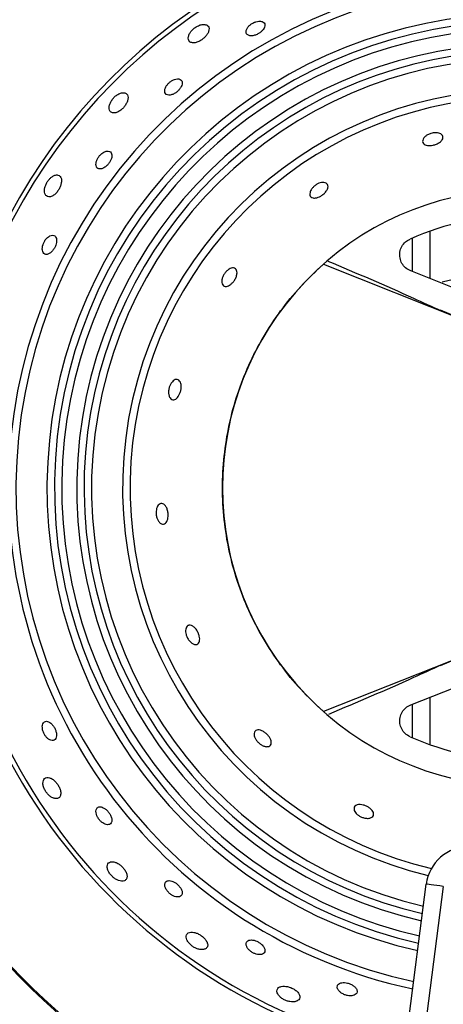
# Model space of a CAD drawing. Units: millimetres. Extents: x 2276 to 3933, y 1603 to 2391.
# Drawn here: x 2309 to 2314, y 1646 to 1658 of the extents above; entities that cross this region are included whole.
import ezdxf

# ---------------------------------------------------------------- set-up
doc = ezdxf.new("R2010")
doc.units = ezdxf.units.MM

# ---------------------------------------------------------------- blocks, each defined once
blk = doc.blocks.new('new blocksup8')
at = {"color": 8, "linetype": 'Continuous', "lineweight": 25}
for p, q in [((2662.265, 1514.271), (2662.265, 1513.722)), ((2662.065, 1513.802), (2662.065, 1514.192)), ((2661.033, 1513.889), (2663.315, 1512.982)), ((2662.761, 1513.525), (2662.043, 1513.811)), ((2662.59, 1513.27), (2662.388, 1513.356)), ((2663.315, 1509.619), (2661.033, 1508.713)), ((2662.388, 1509.246), (2662.59, 1509.331)), ((2662.043, 1508.791), (2662.761, 1509.076)), ((2662.265, 1508.879), (2662.265, 1508.331)), ((2662.065, 1508.409), (2662.065, 1508.8)), ((2661.244, 1499.142), (2662.223, 1506.717)), ((2662.421, 1506.691), (2661.442, 1499.116))]:
    blk.add_line(p, q, dxfattribs=at)
at = {"color": 8, "linetype": 'Continuous', "lineweight": 25, "flags": 128}
blk.add_lwpolyline([(2662.421, 1506.691), (2662.382, 1506.696), (2662.345, 1506.701), (2662.311, 1506.705), (2662.281, 1506.709), (2662.256, 1506.712), (2662.238, 1506.715), (2662.226, 1506.716), (2662.223, 1506.717)], dxfattribs=at)
at = {"color": 8, "linetype": 'Continuous', "lineweight": 25}
for centre, radius, start, end in [((2663.315, 1511.301), 8.102, 99.0259, 168.4024), ((2663.315, 1511.301), 8.088, 99.0286, 168.3912), ((2663.315, 1511.301), 6.704, 99.3725, 167.0254), ((2663.315, 1511.301), 6.65, 99.3631, 167.0478), ((2663.315, 1511.301), 5.929, 15.0851, 257.8441), ((2663.315, 1511.301), 5.842, 15.2386, 257.7729), ((2663.315, 1511.301), 5.483, 15.7591, 257.4532), ((2663.315, 1511.301), 5.396, 90, 257.3698), ((2663.315, 1511.301), 5.312, 15.3075, 257.2858), ((2663.315, 1511.301), 5.138, 90, 257.1049), ((2663.315, 1511.301), 5.054, 12.0035, 257.0121), ((2663.315, 1511.301), 4.967, 269.4122, 256.9137), ((2663.315, 1511.301), 4.608, 270, 256.6021), ((2663.315, 1511.301), 4.521, 90, 256.816), ((2663.315, 1511.301), 3.45, 48.6065, 311.3935), ((2663.315, 1511.301), 3.15, 66.0374, 113.9626), ((2662.815, 1512.237), 1.5, 55.4042, 105.75), ((2663.315, 1511.301), 6.704, 175.6207, 258.3991), ((2663.315, 1511.301), 6.65, 175.5452, 258.3647), ((2663.315, 1511.301), 8.102, 177.2256, 259.1311), ((2663.315, 1511.301), 8.088, 177.2129, 259.1253), ((2663.315, 1511.301), 3.15, 246.0374, 293.9626), ((2662.719, 1506.653), 0.5, 7.3058, 172.6356)]:
    blk.add_arc(centre, radius, start, end, dxfattribs=at)
for points, knots in [([(2659.537, 1516.618), (2659.526, 1516.608), (2659.504, 1516.589), (2659.481, 1516.555), (2659.468, 1516.52), (2659.467, 1516.486), (2659.482, 1516.46), (2659.514, 1516.447), (2659.555, 1516.45), (2659.597, 1516.466), (2659.634, 1516.49), (2659.665, 1516.518), (2659.69, 1516.549), (2659.706, 1516.582), (2659.711, 1516.616), (2659.7, 1516.644), (2659.672, 1516.661), (2659.632, 1516.663), (2659.588, 1516.65), (2659.556, 1516.633), (2659.541, 1516.621), (2659.537, 1516.618)], [0, 0, 0, 0, 0.048025, 0.095865, 0.148548, 0.208845, 0.274807, 0.34077, 0.400045, 0.450419, 0.495025, 0.538434, 0.584309, 0.635308, 0.692955, 0.756785, 0.823123, 0.885514, 0.939027, 0.984659, 1, 1, 1, 1]), ([(2660.154, 1516.623), (2660.148, 1516.613), (2660.136, 1516.592), (2660.136, 1516.564), (2660.149, 1516.542), (2660.177, 1516.529), (2660.214, 1516.529), (2660.254, 1516.541), (2660.29, 1516.56), (2660.318, 1516.582), (2660.34, 1516.606), (2660.354, 1516.632), (2660.358, 1516.658), (2660.349, 1516.682), (2660.325, 1516.697), (2660.29, 1516.701), (2660.252, 1516.694), (2660.217, 1516.68), (2660.186, 1516.659), (2660.166, 1516.64), (2660.157, 1516.628), (2660.154, 1516.623)], [0, 0, 0, 0, 0.057785, 0.115354, 0.178936, 0.245102, 0.307446, 0.361624, 0.408545, 0.452272, 0.496838, 0.545333, 0.599893, 0.661138, 0.726915, 0.791647, 0.839957, 0.888448, 0.932462, 0.975532, 1, 1, 1, 1]), ([(2659.296, 1516.02), (2659.286, 1516.015), (2659.266, 1516.005), (2659.238, 1515.981), (2659.216, 1515.954), (2659.201, 1515.926), (2659.194, 1515.897), (2659.196, 1515.87), (2659.212, 1515.85), (2659.24, 1515.841), (2659.276, 1515.847), (2659.314, 1515.864), (2659.346, 1515.889), (2659.371, 1515.916), (2659.388, 1515.944), (2659.398, 1515.972), (2659.398, 1515.999), (2659.387, 1516.021), (2659.362, 1516.033), (2659.329, 1516.033), (2659.305, 1516.024), (2659.296, 1516.02)], [0, 0, 0, 0, 0.044145, 0.088372, 0.131259, 0.175734, 0.22507, 0.281282, 0.344233, 0.410399, 0.473518, 0.528724, 0.576317, 0.620195, 0.664472, 0.712354, 0.766104, 0.826584, 0.892041, 0.957257, 1, 1, 1, 1]), ([(2658.601, 1515.809), (2658.592, 1515.798), (2658.574, 1515.774), (2658.557, 1515.737), (2658.549, 1515.7), (2658.554, 1515.667), (2658.573, 1515.643), (2658.606, 1515.634), (2658.646, 1515.644), (2658.684, 1515.668), (2658.717, 1515.697), (2658.742, 1515.73), (2658.761, 1515.766), (2658.772, 1515.801), (2658.771, 1515.835), (2658.756, 1515.862), (2658.726, 1515.875), (2658.686, 1515.87), (2658.646, 1515.85), (2658.617, 1515.827), (2658.604, 1515.813), (2658.601, 1515.809)], [0, 0, 0, 0, 0.0476741, 0.0951654, 0.1473247, 0.2070945, 0.2727955, 0.3390018, 0.3989106, 0.4498659, 0.4947323, 0.538092, 0.5836885, 0.6342486, 0.6913993, 0.7548635, 0.8212165, 0.8841146, 0.9383103, 0.9843666, 1, 1, 1, 1]), ([(2662.302, 1515.407), (2662.314, 1515.408), (2662.337, 1515.411), (2662.369, 1515.406), (2662.395, 1515.395), (2662.413, 1515.377), (2662.419, 1515.353), (2662.409, 1515.325), (2662.382, 1515.298), (2662.344, 1515.277), (2662.304, 1515.264), (2662.267, 1515.259), (2662.235, 1515.261), (2662.208, 1515.27), (2662.188, 1515.285), (2662.179, 1515.307), (2662.185, 1515.335), (2662.206, 1515.363), (2662.238, 1515.386), (2662.272, 1515.4), (2662.294, 1515.405), (2662.302, 1515.407)], [0, 0, 0, 0, 0.044659, 0.089207, 0.136495, 0.190401, 0.251463, 0.317231, 0.382052, 0.440215, 0.490227, 0.534985, 0.578638, 0.624713, 0.675919, 0.733917, 0.798262, 0.864906, 0.916951, 0.969251, 1, 1, 1, 1]), ([(2658.467, 1515.168), (2658.458, 1515.161), (2658.441, 1515.145), (2658.421, 1515.116), (2658.406, 1515.085), (2658.399, 1515.055), (2658.399, 1515.026), (2658.41, 1515.002), (2658.432, 1514.989), (2658.464, 1514.99), (2658.499, 1515.007), (2658.531, 1515.033), (2658.556, 1515.064), (2658.573, 1515.095), (2658.583, 1515.126), (2658.584, 1515.155), (2658.577, 1515.18), (2658.557, 1515.196), (2658.528, 1515.199), (2658.495, 1515.189), (2658.475, 1515.174), (2658.467, 1515.168)], [0, 0, 0, 0, 0.043523, 0.087095, 0.130053, 0.175663, 0.22688, 0.285216, 0.349643, 0.415608, 0.47671, 0.529421, 0.575463, 0.619069, 0.664116, 0.713529, 0.769256, 0.831529, 0.897599, 0.961437, 1, 1, 1, 1]), ([(2657.866, 1514.879), (2657.857, 1514.869), (2657.84, 1514.85), (2657.82, 1514.813), (2657.807, 1514.775), (2657.802, 1514.737), (2657.807, 1514.702), (2657.824, 1514.675), (2657.853, 1514.663), (2657.889, 1514.671), (2657.925, 1514.696), (2657.955, 1514.73), (2657.978, 1514.766), (2657.993, 1514.804), (2658.001, 1514.842), (2658, 1514.878), (2657.986, 1514.907), (2657.96, 1514.923), (2657.927, 1514.92), (2657.893, 1514.904), (2657.874, 1514.887), (2657.866, 1514.879)], [0, 0, 0, 0, 0.043118, 0.086212, 0.130207, 0.17906, 0.23499, 0.298114, 0.364928, 0.428718, 0.484115, 0.531484, 0.575053, 0.619108, 0.666867, 0.72056, 0.781023, 0.846554, 0.912048, 0.961515, 1, 1, 1, 1]), ([(2660.913, 1514.654), (2660.904, 1514.657), (2660.886, 1514.664), (2660.874, 1514.687), (2660.875, 1514.718), (2660.891, 1514.753), (2660.918, 1514.784), (2660.948, 1514.808), (2660.981, 1514.825), (2661.012, 1514.833), (2661.041, 1514.835), (2661.066, 1514.827), (2661.083, 1514.81), (2661.089, 1514.784), (2661.078, 1514.75), (2661.054, 1514.716), (2661.021, 1514.687), (2660.987, 1514.667), (2660.956, 1514.656), (2660.931, 1514.652), (2660.918, 1514.654), (2660.913, 1514.654)], [0, 0, 0, 0, 0.061118, 0.122057, 0.188009, 0.253667, 0.302276, 0.351082, 0.395011, 0.43771, 0.483358, 0.534873, 0.593623, 0.658312, 0.724192, 0.785043, 0.837646, 0.883718, 0.927306, 0.972225, 1, 1, 1, 1]), ([(2657.786, 1514.115), (2657.783, 1514.103), (2657.777, 1514.079), (2657.778, 1514.047), (2657.787, 1514.02), (2657.806, 1514.003), (2657.833, 1513.999), (2657.864, 1514.012), (2657.895, 1514.039), (2657.918, 1514.072), (2657.934, 1514.107), (2657.942, 1514.14), (2657.944, 1514.171), (2657.937, 1514.199), (2657.922, 1514.218), (2657.897, 1514.226), (2657.865, 1514.218), (2657.833, 1514.195), (2657.807, 1514.162), (2657.793, 1514.134), (2657.787, 1514.119), (2657.786, 1514.115)], [0, 0, 0, 0, 0.048745, 0.097301, 0.150776, 0.211479, 0.277118, 0.342132, 0.400524, 0.450584, 0.495323, 0.539043, 0.585294, 0.636704, 0.694757, 0.758822, 0.824933, 0.886516, 0.939145, 0.984444, 1, 1, 1, 1]), ([(2662.043, 1513.811), (2662.022, 1513.821), (2661.982, 1513.842), (2661.939, 1513.896), (2661.916, 1513.96), (2661.915, 1514.029), (2661.937, 1514.094), (2661.978, 1514.148), (2662.017, 1514.169), (2662.035, 1514.179)], [0, 0, 0, 0, 0.144596, 0.289238, 0.433794, 0.577846, 0.721516, 0.865069, 1, 1, 1, 1]), ([(2661.033, 1508.713), (2660.943, 1508.797), (2660.764, 1508.965), (2660.533, 1509.25), (2660.332, 1509.555), (2660.164, 1509.878), (2660.032, 1510.218), (2659.936, 1510.57), (2659.878, 1510.932), (2659.858, 1511.301), (2659.878, 1511.669), (2659.936, 1512.032), (2660.032, 1512.384), (2660.164, 1512.723), (2660.332, 1513.047), (2660.533, 1513.352), (2660.764, 1513.637), (2660.943, 1513.805), (2661.033, 1513.889)], [0, 0, 0, 0, 0.063109, 0.125684, 0.187923, 0.25, 0.312077, 0.374316, 0.436891, 0.5, 0.563109, 0.625684, 0.687923, 0.75, 0.812077, 0.874316, 0.936891, 1, 1, 1, 1]), ([(2661.083, 1513.925), (2661.415, 1513.785), (2661.852, 1513.6), (2662.284, 1513.4), (2662.388, 1513.352)], [0, 0, 0, 0, 0.759781, 1, 1, 1, 1]), ([(2660.027, 1513.817), (2660.03, 1513.808), (2660.035, 1513.789), (2660.027, 1513.749), (2660.009, 1513.71), (2659.985, 1513.677), (2659.959, 1513.653), (2659.933, 1513.636), (2659.907, 1513.629), (2659.883, 1513.631), (2659.864, 1513.647), (2659.854, 1513.676), (2659.856, 1513.713), (2659.87, 1513.752), (2659.89, 1513.785), (2659.915, 1513.813), (2659.941, 1513.832), (2659.968, 1513.844), (2659.994, 1513.846), (2660.015, 1513.838), (2660.023, 1513.824), (2660.027, 1513.817)], [0, 0, 0, 0, 0.061715, 0.123664, 0.178921, 0.226731, 0.270673, 0.31478, 0.362296, 0.415645, 0.475948, 0.541705, 0.607581, 0.65667, 0.705965, 0.750127, 0.792764, 0.838135, 0.889227, 0.947536, 1, 1, 1, 1]), ([(2659.358, 1512.547), (2659.365, 1512.54), (2659.378, 1512.526), (2659.387, 1512.489), (2659.386, 1512.446), (2659.376, 1512.405), (2659.361, 1512.371), (2659.343, 1512.345), (2659.322, 1512.326), (2659.299, 1512.317), (2659.276, 1512.321), (2659.255, 1512.341), (2659.242, 1512.374), (2659.239, 1512.414), (2659.244, 1512.454), (2659.257, 1512.49), (2659.274, 1512.519), (2659.294, 1512.541), (2659.317, 1512.555), (2659.34, 1512.558), (2659.352, 1512.55), (2659.358, 1512.547)], [0, 0, 0, 0, 0.063577, 0.127362, 0.18487, 0.234371, 0.278911, 0.322629, 0.368988, 0.42064, 0.479138, 0.543827, 0.610376, 0.661752, 0.713376, 0.758788, 0.801362, 0.845702, 0.895125, 0.951574, 1, 1, 1, 1]), ([(2659.172, 1511.118), (2659.181, 1511.114), (2659.198, 1511.105), (2659.218, 1511.072), (2659.232, 1511.031), (2659.236, 1510.989), (2659.234, 1510.953), (2659.225, 1510.922), (2659.212, 1510.898), (2659.193, 1510.882), (2659.169, 1510.879), (2659.142, 1510.891), (2659.119, 1510.918), (2659.103, 1510.955), (2659.095, 1510.994), (2659.095, 1511.032), (2659.101, 1511.065), (2659.113, 1511.092), (2659.13, 1511.113), (2659.151, 1511.123), (2659.165, 1511.12), (2659.172, 1511.118)], [0, 0, 0, 0, 0.06326, 0.126739, 0.183825, 0.232988, 0.277395, 0.321168, 0.367729, 0.419694, 0.478539, 0.543454, 0.609916, 0.660842, 0.712008, 0.75716, 0.799723, 0.844238, 0.893962, 0.950757, 1, 1, 1, 1]), ([(2659.473, 1509.711), (2659.484, 1509.712), (2659.503, 1509.713), (2659.537, 1509.691), (2659.565, 1509.659), (2659.585, 1509.621), (2659.597, 1509.585), (2659.601, 1509.553), (2659.599, 1509.525), (2659.588, 1509.502), (2659.569, 1509.488), (2659.541, 1509.487), (2659.509, 1509.502), (2659.478, 1509.532), (2659.454, 1509.569), (2659.441, 1509.605), (2659.436, 1509.638), (2659.438, 1509.668), (2659.447, 1509.693), (2659.46, 1509.706), (2659.47, 1509.71), (2659.473, 1509.711)], [0, 0, 0, 0, 0.075434, 0.140854, 0.199854, 0.250597, 0.295695, 0.339297, 0.385015, 0.435636, 0.49296, 0.556811, 0.623536, 0.686198, 0.739512, 0.784835, 0.827413, 0.871929, 0.921646, 0.978432, 1, 1, 1, 1]), ([(2662.388, 1509.249), (2662.284, 1509.201), (2661.855, 1509.003), (2661.422, 1508.82), (2661.093, 1508.681)], [0, 0, 0, 0, 0.242094, 1, 1, 1, 1]), ([(2662.035, 1508.422), (2662.016, 1508.433), (2661.976, 1508.456), (2661.936, 1508.511), (2661.915, 1508.576), (2661.916, 1508.645), (2661.941, 1508.708), (2661.984, 1508.761), (2662.023, 1508.781), (2662.043, 1508.791)], [0, 0, 0, 0, 0.143476, 0.287059, 0.430622, 0.574173, 0.717841, 0.861893, 1, 1, 1, 1]), ([(2657.778, 1508.543), (2657.778, 1508.533), (2657.778, 1508.511), (2657.789, 1508.474), (2657.806, 1508.441), (2657.828, 1508.413), (2657.852, 1508.392), (2657.878, 1508.379), (2657.905, 1508.376), (2657.928, 1508.388), (2657.942, 1508.414), (2657.944, 1508.451), (2657.935, 1508.492), (2657.919, 1508.528), (2657.898, 1508.558), (2657.875, 1508.581), (2657.85, 1508.597), (2657.824, 1508.603), (2657.8, 1508.595), (2657.783, 1508.575), (2657.78, 1508.553), (2657.778, 1508.543)], [0, 0, 0, 0, 0.049347, 0.098894, 0.144179, 0.187059, 0.2318, 0.281605, 0.33837, 0.401732, 0.467902, 0.530534, 0.585082, 0.632237, 0.676006, 0.720458, 0.768716, 0.822972, 0.883931, 0.949592, 1, 1, 1, 1]), ([(2660.288, 1508.501), (2660.299, 1508.499), (2660.32, 1508.494), (2660.355, 1508.473), (2660.386, 1508.446), (2660.409, 1508.416), (2660.424, 1508.387), (2660.43, 1508.359), (2660.428, 1508.335), (2660.414, 1508.315), (2660.388, 1508.305), (2660.353, 1508.309), (2660.317, 1508.325), (2660.284, 1508.349), (2660.258, 1508.378), (2660.24, 1508.407), (2660.231, 1508.436), (2660.229, 1508.463), (2660.238, 1508.486), (2660.258, 1508.501), (2660.278, 1508.501), (2660.288, 1508.501)], [0, 0, 0, 0, 0.055986, 0.112212, 0.162413, 0.207328, 0.250939, 0.29681, 0.347692, 0.405317, 0.469391, 0.536069, 0.588604, 0.6414, 0.687505, 0.730151, 0.774089, 0.822788, 0.878374, 0.940872, 1, 1, 1, 1]), ([(2657.79, 1507.916), (2657.787, 1507.906), (2657.783, 1507.885), (2657.79, 1507.844), (2657.808, 1507.804), (2657.832, 1507.768), (2657.86, 1507.74), (2657.891, 1507.718), (2657.925, 1507.705), (2657.958, 1507.706), (2657.983, 1507.723), (2657.994, 1507.757), (2657.99, 1507.8), (2657.974, 1507.842), (2657.951, 1507.879), (2657.924, 1507.91), (2657.893, 1507.935), (2657.86, 1507.95), (2657.828, 1507.953), (2657.802, 1507.942), (2657.793, 1507.924), (2657.79, 1507.916)], [0, 0, 0, 0, 0.052595, 0.105436, 0.152584, 0.195506, 0.2389, 0.286495, 0.340832, 0.40259, 0.469117, 0.53413, 0.591472, 0.640238, 0.684218, 0.727867, 0.774625, 0.826937, 0.886008, 0.950781, 1, 1, 1, 1]), ([(2658.419, 1507.604), (2658.412, 1507.596), (2658.399, 1507.581), (2658.398, 1507.545), (2658.409, 1507.509), (2658.427, 1507.475), (2658.451, 1507.446), (2658.478, 1507.424), (2658.506, 1507.409), (2658.534, 1507.403), (2658.56, 1507.407), (2658.579, 1507.425), (2658.586, 1507.455), (2658.579, 1507.493), (2658.561, 1507.53), (2658.537, 1507.562), (2658.511, 1507.586), (2658.483, 1507.603), (2658.456, 1507.612), (2658.434, 1507.612), (2658.423, 1507.606), (2658.419, 1507.604)], [0, 0, 0, 0, 0.0755343, 0.1410891, 0.1906463, 0.2404051, 0.2850412, 0.3279646, 0.3733453, 0.4242043, 0.4821521, 0.5463356, 0.6123927, 0.6739129, 0.7270904, 0.7734033, 0.8170378, 0.8619267, 0.911045, 0.9664032, 1, 1, 1, 1]), ([(2661.459, 1507.638), (2661.47, 1507.636), (2661.493, 1507.634), (2661.53, 1507.621), (2661.563, 1507.602), (2661.589, 1507.58), (2661.607, 1507.557), (2661.616, 1507.532), (2661.613, 1507.509), (2661.596, 1507.489), (2661.564, 1507.477), (2661.524, 1507.478), (2661.484, 1507.488), (2661.45, 1507.504), (2661.422, 1507.524), (2661.401, 1507.548), (2661.388, 1507.572), (2661.385, 1507.597), (2661.395, 1507.62), (2661.42, 1507.636), (2661.446, 1507.637), (2661.459, 1507.638)], [0, 0, 0, 0, 0.049408, 0.098992, 0.144808, 0.188383, 0.233355, 0.28269, 0.338448, 0.401018, 0.46761, 0.531764, 0.57825, 0.624886, 0.667911, 0.711112, 0.758274, 0.811914, 0.872738, 0.938415, 1, 1, 1, 1]), ([(2658.545, 1506.963), (2658.539, 1506.955), (2658.528, 1506.939), (2658.529, 1506.902), (2658.543, 1506.863), (2658.566, 1506.828), (2658.596, 1506.798), (2658.628, 1506.774), (2658.663, 1506.757), (2658.699, 1506.75), (2658.732, 1506.755), (2658.755, 1506.776), (2658.762, 1506.81), (2658.751, 1506.851), (2658.728, 1506.89), (2658.699, 1506.923), (2658.667, 1506.949), (2658.632, 1506.968), (2658.597, 1506.978), (2658.566, 1506.977), (2658.552, 1506.967), (2658.545, 1506.963)], [0, 0, 0, 0, 0.062304, 0.124862, 0.171508, 0.218304, 0.261425, 0.304559, 0.351537, 0.405039, 0.466026, 0.532282, 0.597827, 0.656193, 0.705782, 0.750062, 0.793559, 0.839829, 0.891433, 0.949749, 1, 1, 1, 1]), ([(2659.196, 1506.721), (2659.196, 1506.712), (2659.194, 1506.692), (2659.21, 1506.657), (2659.235, 1506.624), (2659.264, 1506.598), (2659.294, 1506.581), (2659.325, 1506.57), (2659.354, 1506.568), (2659.379, 1506.575), (2659.396, 1506.594), (2659.4, 1506.624), (2659.388, 1506.66), (2659.364, 1506.694), (2659.335, 1506.722), (2659.305, 1506.742), (2659.275, 1506.754), (2659.246, 1506.76), (2659.22, 1506.755), (2659.202, 1506.742), (2659.198, 1506.727), (2659.196, 1506.721)], [0, 0, 0, 0, 0.059813, 0.119899, 0.172659, 0.218108, 0.260995, 0.305767, 0.355631, 0.412459, 0.47587, 0.542043, 0.604625, 0.659107, 0.706217, 0.749982, 0.794454, 0.84276, 0.897075, 0.958091, 1, 1, 1, 1]), ([(2659.443, 1506.104), (2659.445, 1506.094), (2659.449, 1506.073), (2659.471, 1506.038), (2659.502, 1506.007), (2659.538, 1505.983), (2659.574, 1505.967), (2659.612, 1505.959), (2659.648, 1505.96), (2659.678, 1505.973), (2659.695, 1505.999), (2659.692, 1506.034), (2659.672, 1506.072), (2659.641, 1506.105), (2659.606, 1506.131), (2659.569, 1506.15), (2659.532, 1506.161), (2659.495, 1506.163), (2659.464, 1506.154), (2659.445, 1506.133), (2659.444, 1506.113), (2659.443, 1506.104)], [0, 0, 0, 0, 0.052415, 0.105075, 0.152106, 0.194998, 0.238434, 0.286125, 0.340586, 0.402455, 0.469016, 0.533944, 0.591131, 0.63978, 0.68372, 0.727398, 0.774229, 0.826649, 0.885833, 0.950671, 1, 1, 1, 1]), ([(2660.139, 1506.011), (2660.142, 1506.001), (2660.149, 1505.982), (2660.174, 1505.952), (2660.206, 1505.928), (2660.24, 1505.912), (2660.272, 1505.903), (2660.303, 1505.901), (2660.331, 1505.907), (2660.351, 1505.923), (2660.359, 1505.948), (2660.351, 1505.98), (2660.327, 1506.012), (2660.295, 1506.039), (2660.261, 1506.057), (2660.228, 1506.069), (2660.197, 1506.073), (2660.168, 1506.069), (2660.147, 1506.056), (2660.136, 1506.036), (2660.138, 1506.018), (2660.139, 1506.011)], [0, 0, 0, 0, 0.055692, 0.111651, 0.16104, 0.20491, 0.248056, 0.294441, 0.346808, 0.406338, 0.471439, 0.537016, 0.596796, 0.648133, 0.693452, 0.737055, 0.782659, 0.833039, 0.889921, 0.953132, 1, 1, 1, 1]), ([(2661.194, 1505.541), (2661.193, 1505.53), (2661.191, 1505.51), (2661.212, 1505.48), (2661.242, 1505.455), (2661.276, 1505.438), (2661.312, 1505.428), (2661.346, 1505.424), (2661.377, 1505.428), (2661.403, 1505.439), (2661.421, 1505.457), (2661.426, 1505.483), (2661.413, 1505.513), (2661.385, 1505.54), (2661.349, 1505.561), (2661.312, 1505.573), (2661.277, 1505.579), (2661.245, 1505.578), (2661.218, 1505.57), (2661.201, 1505.556), (2661.196, 1505.545), (2661.194, 1505.541)], [0, 0, 0, 0, 0.075546, 0.14069, 0.189268, 0.238031, 0.282175, 0.325202, 0.371137, 0.422842, 0.481695, 0.546433, 0.612267, 0.67283, 0.724959, 0.770685, 0.814283, 0.859561, 0.909385, 0.965606, 1, 1, 1, 1]), ([(2660.512, 1505.434), (2660.52, 1505.425), (2660.535, 1505.407), (2660.569, 1505.384), (2660.607, 1505.366), (2660.646, 1505.357), (2660.685, 1505.354), (2660.721, 1505.361), (2660.75, 1505.378), (2660.763, 1505.405), (2660.757, 1505.439), (2660.732, 1505.473), (2660.696, 1505.501), (2660.657, 1505.521), (2660.617, 1505.533), (2660.578, 1505.538), (2660.541, 1505.534), (2660.511, 1505.521), (2660.494, 1505.496), (2660.494, 1505.465), (2660.507, 1505.443), (2660.512, 1505.434)], [0, 0, 0, 0, 0.045406, 0.090948, 0.13404, 0.177159, 0.224094, 0.277536, 0.338466, 0.404697, 0.470276, 0.528712, 0.578359, 0.622662, 0.666151, 0.712388, 0.763939, 0.822201, 0.886452, 0.952699, 1, 1, 1, 1])]:
    blk.add_open_spline(points, degree=3, knots=knots, dxfattribs=at)

msp = doc.modelspace()

# ---------------------------------------------------------------- block references
msp.add_blockref('new blocksup8', (-348.099, 140.954))

doc.saveas('drawing.dxf')
